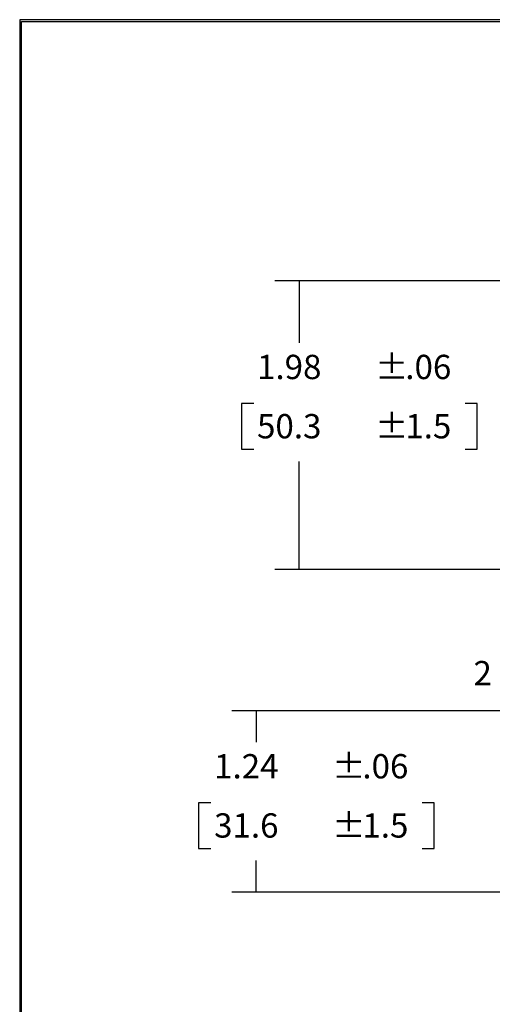
# Model space of a CAD drawing. Extents: x 0.3 to 16.7, y 0.3 to 10.7.
# Drawn here: x 0.3 to 2.7, y 5.6 to 10.7 of the extents above; entities that cross this region are included whole.
import ezdxf

# ---------------------------------------------------------------- set-up
doc = ezdxf.new("R2010")
doc.units = 0
doc.header["$MEASUREMENT"] = 0
doc.layers.add('border', color=240, linetype='Continuous')
doc.layers.add('dim&text', color=2, linetype='Continuous')
doc.styles.add('blockfont', font='simplex.shx', dxfattribs={"bigfont": 'bigfont'})

msp = doc.modelspace()

# ---------------------------------------------------------------- linework, layer by layer
at = {"layer": 'border', "color": 7, "linetype": 'Continuous'}
for p, q in [((0.3125, 10.6875), (0.3125, 0.3125)), ((16.6875, 10.6875), (0.3125, 10.6875)), ((0.3225, 0.3225), (0.3225, 10.6775)), ((0.3225, 10.6775), (16.6775, 10.6775))]:
    msp.add_line(p, q, dxfattribs=at)
at = {"layer": 'dim&text', "color": 7, "linetype": 'Continuous'}
for p, q in [((4.3286, 9.3437), (1.6246, 9.3437)), ((1.7496, 9.3437), (1.7496, 9.0248)), ((1.4535, 8.7123), (1.4535, 8.4779)), ((1.516, 8.7123), (1.4535, 8.7123)), ((2.6659, 8.7123), (2.6034, 8.7123)), ((2.6659, 8.4779), (2.6659, 8.7123)), ((1.4535, 8.4779), (1.516, 8.4779)), ((2.6034, 8.4779), (2.6659, 8.4779)), ((1.7496, 7.859), (1.7496, 8.4154)), ((3.1331, 7.859), (1.6246, 7.859)), ((3.5034, 7.1326), (1.4039, 7.1326)), ((1.5289, 7.1326), (1.5289, 6.9708)), ((1.2328, 6.6583), (1.2328, 6.424)), ((1.2953, 6.6583), (1.2328, 6.6583)), ((2.4451, 6.6583), (2.3826, 6.6583)), ((2.4451, 6.424), (2.4451, 6.6583)), ((1.2328, 6.424), (1.2953, 6.424)), ((2.3826, 6.424), (2.4451, 6.424)), ((1.5289, 6.1997), (1.5289, 6.3615)), ((3.5034, 6.1997), (1.4039, 6.1997))]:
    msp.add_line(p, q, dxfattribs=at)
at = {"layer": 'dim&text', "color": 7, "linetype": 'Continuous', "lineweight": 0}
for p, q in [((4.3286, 9.3437), (1.6246, 9.3437)), ((1.7496, 9.3437), (1.7496, 9.0248)), ((1.516, 8.7123), (1.4535, 8.7123)), ((1.4535, 8.7123), (1.4535, 8.4779)), ((2.6034, 8.7123), (2.6659, 8.7123)), ((2.6659, 8.7123), (2.6659, 8.4779)), ((1.4535, 8.4779), (1.516, 8.4779)), ((2.6659, 8.4779), (2.6034, 8.4779)), ((1.7496, 8.4154), (1.7496, 7.859)), ((1.6246, 7.859), (3.1331, 7.859)), ((3.5034, 7.1326), (1.4039, 7.1326)), ((1.5289, 6.9708), (1.5289, 7.1326)), ((1.2953, 6.6583), (1.2328, 6.6583)), ((1.2328, 6.6583), (1.2328, 6.424)), ((2.3826, 6.6583), (2.4451, 6.6583)), ((2.4451, 6.6583), (2.4451, 6.424)), ((1.2328, 6.424), (1.2953, 6.424)), ((2.4451, 6.424), (2.3826, 6.424)), ((1.5289, 6.3615), (1.5289, 6.1997)), ((3.5034, 6.1997), (1.4039, 6.1997))]:
    msp.add_line(p, q, dxfattribs=at)
at = {"layer": 'dim&text', "color": 7, "lineweight": 0}
for points in [[(1.7496, 9.3437), (1.7706, 9.2187), (1.7287, 9.2187), (1.7496, 9.3437)], [(1.7496, 7.859), (1.7287, 7.984), (1.7706, 7.984), (1.7496, 7.859)], [(1.5289, 7.1326), (1.5498, 7.0076), (1.508, 7.0076), (1.5289, 7.1326)], [(1.5289, 6.1997), (1.508, 6.3247), (1.5498, 6.3247), (1.5289, 6.1997)]]:
    msp.add_solid(points, dxfattribs=at)

# ---------------------------------------------------------------- texts
at = {"layer": 'dim&text', "color": 7, "linetype": 'Continuous', "lineweight": 0, "style": 'blockfont'}
for s, p in [('1.98', (1.5332, 8.8386)), ('%%P', (2.141, 8.8386)), ('.06', (2.2958, 8.8386)), ('%%P', (2.141, 8.5339)), ('50.3', (1.5332, 8.5339)), ('1.5', (2.2958, 8.5339)), ('2', (2.6464, 7.2635)), ('1.24', (1.3125, 6.7846)), ('%%P', (1.9203, 6.7846)), ('.06', (2.075, 6.7846)), ('31.6', (1.3125, 6.4799)), ('%%P', (1.9203, 6.4799)), ('1.5', (2.075, 6.4799))]:
    msp.add_text(s, height=0.125, dxfattribs=at).set_placement(p)

doc.saveas('drawing.dxf')
